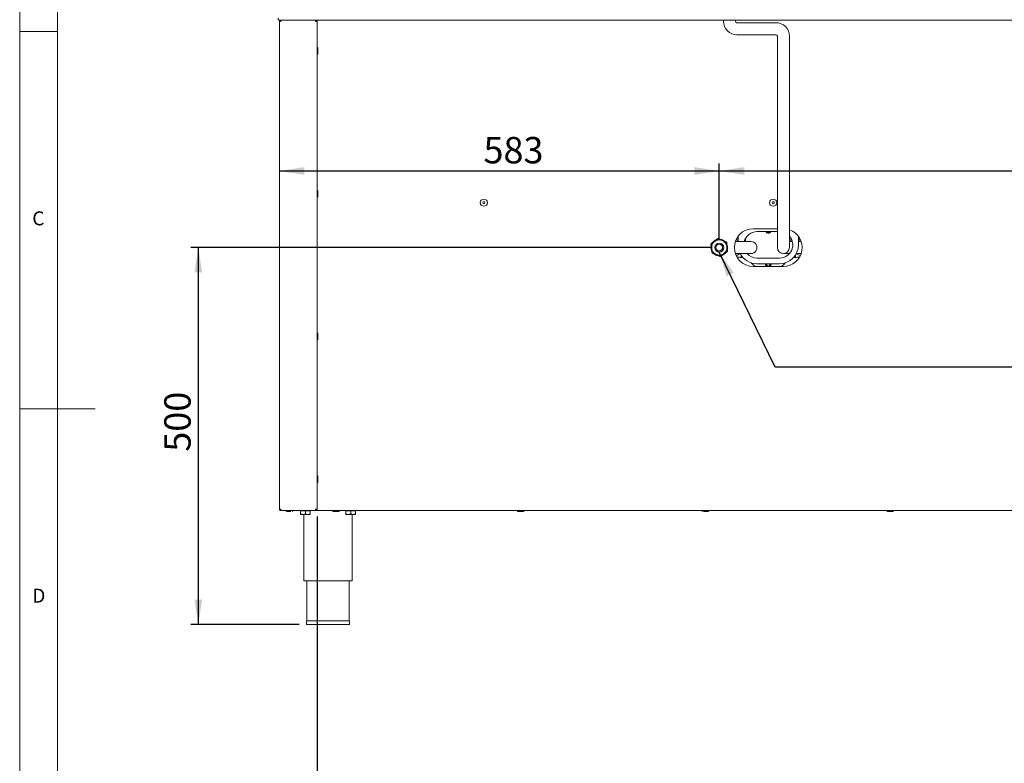
# Paper-space layout 'Blatt3' of a CAD drawing. Units: millimetres. Extents: x 5 to 415, y 5 to 292.
# Drawn here: x 5 to 135, y 102 to 200 of the extents above; entities that cross this region are included whole.
import ezdxf

# ---------------------------------------------------------------- set-up
doc = ezdxf.new("R2010")
doc.units = ezdxf.units.MM
doc.layers.add('BEMAßUNG', color=96, linetype='Continuous')
doc.styles.add('SLDTEXTSTYLE0', font='TXT', dxfattribs={"width": 0.75})
doc.dimstyles.new('SLDDIMSTYLE19', dxfattribs={"dimtxt": 3.5, "dimasz": 3.302, "dimexe": 0, "dimexo": 0.0625, "dimgap": 0.875, "dimtad": 1, "dimlfac": 10, "dimrnd": 1e-09, "dimzin": 12, "dimdsep": 46, "dimtxsty": 'SLDTEXTSTYLE0', "dimsah": 1, "dimcen": 0.09, "dimadec": 0, "dimazin": 3, "dimtfac": 1, "dimtofl": 0, "dimtmove": 0, "dimatfit": 3, "dimfxl": 0, "dimfrac": 2, "dimtolj": 1, "dimtzin": 12, "dimarcsym": 0})
doc.dimstyles.new('SLDDIMSTYLE21', dxfattribs={"dimtxt": 3.5, "dimasz": 3.302, "dimexe": 0, "dimexo": 0.0625, "dimgap": 0.875, "dimtad": 1, "dimdec": 0, "dimlfac": 10, "dimrnd": 1e-09, "dimzin": 12, "dimdsep": 46, "dimtxsty": 'SLDTEXTSTYLE0', "dimsah": 1, "dimcen": 0.09, "dimadec": 0, "dimazin": 3, "dimtfac": 1, "dimtdec": 0, "dimtofl": 0, "dimtmove": 0, "dimatfit": 3, "dimfxl": 0, "dimfrac": 2, "dimtolj": 1, "dimtzin": 12, "dimarcsym": 0})

# ---------------------------------------------------------------- blocks, each defined once
blk = doc.blocks.new('_D_54')
at = {"layer": 'BEMAßUNG'}
for p, q in [((44.42, 134.22), (44.42, 88.54)), ((318.72, 134.22), (318.72, 88.54)), ((318.72, 89.54), (44.42, 89.54))]:
    blk.add_line(p, q, dxfattribs=at)
for points in [[(44.42, 89.54), (47.72, 89.03), (47.72, 90.04)], [(318.72, 89.54), (315.42, 90.04), (315.42, 89.03)]]:
    blk.add_solid(points, dxfattribs=at)
at = {"layer": 'BEMAßUNG', "insert": (172.33, 94.05), "char_height": 3.5, "attachment_point": 1, "style": 'SLDTEXTSTYLE0'}
blk.add_mtext('2743', dxfattribs=at)
blk = doc.blocks.new('_D_58')
at = {"layer": 'BEMAßUNG'}
for p, q in [((96.72, 169.87), (27.67, 169.87)), ((28.67, 169.87), (28.67, 119.92)), ((42.03, 119.92), (27.67, 119.92))]:
    blk.add_line(p, q, dxfattribs=at)
for points in [[(28.67, 169.87), (28.16, 166.57), (29.18, 166.57)], [(28.67, 119.92), (29.18, 123.23), (28.16, 123.23)]]:
    blk.add_solid(points, dxfattribs=at)
at = {"layer": 'BEMAßUNG', "insert": (24.16, 142.82), "char_height": 3.5, "attachment_point": 1, "rotation": 90, "style": 'SLDTEXTSTYLE0'}
blk.add_mtext('500', dxfattribs=at)
blk = doc.blocks.new('_D_59')
at = {"layer": 'BEMAßUNG'}
for p, q in [((97.72, 170.87), (97.72, 181.02)), ((39.42, 180.02), (97.72, 180.02))]:
    blk.add_line(p, q, dxfattribs=at)
for points in [[(39.42, 180.02), (42.72, 179.51), (42.72, 180.53)], [(97.72, 180.02), (94.42, 180.53), (94.42, 179.51)]]:
    blk.add_solid(points, dxfattribs=at)
at = {"layer": 'BEMAßUNG', "insert": (66.47, 184.53), "char_height": 3.5, "attachment_point": 1, "style": 'SLDTEXTSTYLE0'}
blk.add_mtext('583', dxfattribs=at)
blk = doc.blocks.new('_D_60')
at = {"layer": 'BEMAßUNG'}
for p, q in [((97.72, 170.87), (97.72, 181.02)), ((262.72, 171.72), (262.72, 181.02)), ((97.72, 180.02), (262.72, 180.02))]:
    blk.add_line(p, q, dxfattribs=at)
for points in [[(97.72, 180.02), (101.02, 179.51), (101.02, 180.53)], [(262.72, 180.02), (259.42, 180.53), (259.42, 179.51)]]:
    blk.add_solid(points, dxfattribs=at)
at = {"layer": 'BEMAßUNG', "insert": (178.32, 184.53), "char_height": 3.5, "attachment_point": 1, "style": 'SLDTEXTSTYLE0'}
blk.add_mtext('1650', dxfattribs=at)

psp = doc.layouts.new('Blatt3')

# ---------------------------------------------------------------- linework, layer by layer
at = {"color": 7, "linetype": 'Continuous', "lineweight": 0}
for p, q in [((5, 292), (5, 5)), ((10, 287), (10, 10)), ((5, 198.5), (10, 198.5)), ((5, 148.5), (15, 148.5))]:
    psp.add_line(p, q, dxfattribs=at)
at = {"color": 7, "linetype": 'Continuous', "lineweight": 15}
for p, q in [((39.2773, 200.3248), (39.2773, 200.0379)), ((39.2773, 200.0379), (39.3651, 200.0248)), ((39.3463, 200.0518), (39.4823, 200.0248)), ((39.3651, 200.0248), (323.7694, 200.0248)), ((39.4173, 199.8248), (39.4173, 135.2248)), ((39.4173, 199.8248), (39.6173, 199.8248)), ((39.6173, 200.0248), (39.6173, 199.9248)), ((39.6173, 199.9248), (39.6173, 199.8248)), ((39.6385, 200.0248), (44.1961, 200.0248)), ((44.2173, 200.0248), (44.2173, 199.9248)), ((44.2173, 199.8248), (44.4173, 199.8248)), ((44.2673, 199.8248), (44.2673, 199.9129)), ((44.4173, 199.8248), (44.4173, 135.2248)), ((98.2673, 200.0248), (98.2673, 199.8748)), ((99.8673, 199.8748), (99.8673, 200.0248)), ((105.2173, 199.6748), (100.0673, 199.6748)), ((100.0673, 198.0748), (105.2173, 198.0748)), ((105.4173, 197.8748), (105.4173, 170.8748)), ((107.0173, 170.8748), (107.0173, 197.8748)), ((105.4173, 172.3748), (102.2173, 172.3748)), ((97.5397, 171.0577), (96.6445, 170.4039)), ((97.6392, 171.0684), (97.5397, 171.0577)), ((98.6529, 170.62), (97.6392, 171.0684)), ((100.2173, 171.3748), (100.2173, 170.6748)), ((101.2173, 171.1322), (101.2173, 170.6748)), ((105.4173, 171.9808), (102.7173, 171.9808)), ((107.2173, 170.6748), (107.2173, 171.1322)), ((108.2173, 170.2308), (108.2173, 171.3748)), ((108.3847, 171.0984), (108.2173, 171.1286)), ((96.6445, 170.4039), (96.6041, 170.3125)), ((96.6041, 170.3125), (96.7226, 169.2103)), ((96.6319, 170.0537), (96.6173, 169.8748)), ((98.7119, 170.5392), (98.6529, 170.62)), ((98.8305, 169.4371), (98.7119, 170.5392)), ((99.8709, 170.7378), (99.9573, 170.6866)), ((105.4173, 170.8748), (105.4173, 169.8748)), ((107.0173, 169.8748), (107.0173, 170.8748)), ((108.4805, 170.6887), (108.5636, 170.7378)), ((96.7226, 169.2103), (96.7816, 169.1296)), ((96.7816, 169.1296), (97.7954, 168.6812)), ((97.7954, 168.6812), (97.8948, 168.6919)), ((97.8948, 168.6919), (98.79, 169.3456)), ((98.79, 169.3456), (98.8305, 169.4371)), ((100.6173, 168.9049), (100.6173, 168.5547)), ((100.6173, 168.5547), (100.8719, 168.5547)), ((102.7173, 168.4808), (105.7173, 168.4808)), ((107.5486, 168.5547), (107.8173, 168.5547)), ((107.8173, 168.5547), (107.8173, 168.8984)), ((107.9417, 169.0748), (107.9585, 168.9808)), ((108.5636, 169.0118), (108.4799, 169.0612)), ((102.2173, 167.3748), (106.2173, 167.3748)), ((102.7173, 167.7308), (105.7173, 167.7308)), ((39.6173, 135.2248), (39.4173, 135.2248)), ((39.5982, 135.2248), (39.6223, 135.1887)), ((39.6173, 135.2248), (39.6173, 135.1748)), ((39.6173, 135.0248), (39.6173, 135.1248)), ((39.6385, 135.0248), (39.6173, 135.0248)), ((44.1961, 135.0248), (39.6385, 135.0248)), ((42.2173, 134.9648), (42.2173, 134.5953)), ((42.2173, 134.9648), (42.8673, 134.9648)), ((42.2173, 134.4948), (42.5423, 134.4948)), ((42.2873, 135.0248), (42.2873, 134.9648)), ((42.5423, 134.4948), (43.1923, 134.4948)), ((42.6673, 134.4948), (42.6673, 125.7248)), ((42.8673, 134.9648), (42.8673, 134.5953)), ((42.8673, 134.9648), (43.5173, 134.9648)), ((43.1923, 134.4948), (43.5173, 134.4948)), ((43.4473, 134.9648), (43.4473, 135.0248)), ((43.5173, 134.9648), (43.5173, 134.5953)), ((44.2173, 135.0248), (44.1961, 135.0248)), ((44.2138, 135.1748), (44.2673, 135.1748)), ((44.4173, 135.2248), (44.2173, 135.2248)), ((44.2173, 135.0248), (44.2173, 135.1248)), ((44.2173, 135.0248), (318.9173, 135.0248)), ((44.2673, 135.1748), (44.2673, 135.2248)), ((48.2173, 134.9648), (48.2173, 134.5953)), ((48.2173, 134.9648), (48.8673, 134.9648)), ((48.2173, 134.4948), (48.5423, 134.4948)), ((48.2873, 135.0248), (48.2873, 134.9648)), ((48.5423, 134.4948), (49.1923, 134.4948)), ((48.8673, 134.9648), (48.8673, 134.5953)), ((48.8673, 134.9648), (49.5173, 134.9648)), ((49.0673, 125.7248), (49.0673, 134.4948)), ((49.1923, 134.4948), (49.5173, 134.4948)), ((49.4473, 134.9648), (49.4473, 135.0248)), ((49.5173, 134.9648), (49.5173, 134.5953)), ((42.6673, 125.7248), (49.0673, 125.7248)), ((43.0673, 125.7248), (43.0673, 120.4248)), ((48.6673, 120.4248), (48.6673, 125.7248)), ((43.0273, 120.4248), (43.0273, 119.9248)), ((43.0273, 120.4248), (45.8673, 120.4248)), ((45.8673, 120.4248), (48.7073, 120.4248)), ((48.7073, 119.9248), (48.7073, 120.4248)), ((43.0273, 119.9248), (45.8673, 119.9248)), ((45.8673, 119.9248), (48.7073, 119.9248))]:
    psp.add_line(p, q, dxfattribs=at)
at = {"color": 7, "linetype": 'Continuous', "lineweight": 15, "flags": 128}
for points in [[(104.0129, 171.9808), (104.0389, 171.9496), (104.1196, 171.8947)], [(99.953, 169.0602), (99.9382, 169.0506), (99.8709, 169.0118)]]:
    psp.add_lwpolyline(points, dxfattribs=at)
at = {"color": 7, "linetype": 'Continuous', "lineweight": 15}
for centre, radius in [((66.5173, 175.8248), 0.475), ((104.8673, 175.8248), 0.475), ((66.5173, 175.8248), 0.15), ((104.8673, 175.8248), 0.15), ((97.7173, 169.8748), 1.0547), ((97.7173, 169.8748), 1.0047), ((97.7173, 169.8748), 0.6), ((97.7173, 169.8748), 0.45)]:
    psp.add_circle(centre, radius, dxfattribs=at)
for centre, radius, start, end in [((39.6173, 199.8048), 0.1, 90, 168.463041), ((100.0673, 199.8748), 1.8, 180, 270), ((100.0673, 199.8748), 0.2, 180, 270), ((105.2173, 197.8748), 1.8, 0, 90), ((105.2173, 197.8748), 0.2, 0, 90), ((44.4173, 196.2898), 0.11, 0, 90), ((44.4173, 195.5598), 0.11, 270, 0), ((44.4173, 177.3728), 0.11, 0, 90), ((44.4173, 176.6428), 0.11, 270, 0), ((102.2173, 169.8748), 2.5, 90, 270), ((97.7173, 169.8748), 1.1, 50.640849, 81.638315), ((102.7173, 170.2308), 1.75, 90, 165.148169), ((104.2173, 172.1248), 0.36, 203.578178, 270), ((104.2173, 172.1248), 0.355, 203.930851, 336.831209), ((104.2173, 172.1248), 0.35, 204.294607, 335.705393), ((104.2173, 172.1248), 0.2067, 224.159792, 315.840208), ((104.2173, 172.1248), 0.25, 246.991995, 324.830307), ((104.2173, 172.1248), 0.36, 270, 336.421822), ((105.7173, 170.2308), 1.75, 270, 42.024628), ((106.2173, 169.8748), 2.5, 270, 71.337075), ((97.7173, 169.8748), 1.1, 180, 201.638315), ((97.7173, 169.8748), 1.1, 110.640849, 141.638315), ((97.7173, 169.8748), 1.1, 351.177778, 21.638315), ((101.9173, 169.8748), 0.8, 269.992753, 90.030228), ((106.2173, 169.8748), 0.8, 180, 0), ((105.7173, 170.2308), 2.5, 270, 0), ((97.7173, 169.8748), 1.1, 230.640849, 261.638315), ((97.7173, 169.8748), 1.1, 290.640849, 322.465625), ((102.7173, 170.2308), 2.5, 207.477603, 270), ((102.7173, 170.2308), 1.75, 221.560205, 270), ((104.2173, 169.8248), 3, 221.217204, 234.752493), ((104.2173, 167.6248), 0.36, 162.875773, 223.982963), ((104.2173, 167.6248), 0.355, 162.626972, 224.766995), ((104.2173, 167.6248), 0.35, 162.370709, 225.584691), ((104.2173, 167.6248), 0.25, 154.912617, 212.939741), ((104.2173, 167.6248), 0.25, 212.939741, 25.087383), ((104.2173, 167.6248), 0.2067, 149.148114, 302.939741), ((104.2173, 167.6248), 0.2067, 302.939741, 30.851886), ((104.2173, 167.6248), 0.35, 314.415309, 17.629291), ((104.2173, 167.6248), 0.355, 315.233005, 17.373028), ((104.2173, 167.6248), 0.36, 316.017037, 17.124227), ((104.2173, 169.8248), 3, 305.247507, 318.782796), ((44.4173, 158.4558), 0.11, 0, 90), ((44.4173, 157.7258), 0.11, 270, 0), ((44.4173, 139.5388), 0.11, 0, 90), ((44.4173, 138.8088), 0.11, 270, 0), ((40.4023, 135.0248), 0.11, 180, 270), ((41.1323, 135.0248), 0.11, 270, 0), ((46.5523, 135.0248), 0.11, 180, 270), ((47.2823, 135.0248), 0.11, 270, 0), ((71.0341, 135.0248), 0.11, 180, 270), ((71.7641, 135.0248), 0.11, 270, 0), ((95.5159, 135.0248), 0.11, 180, 270), ((96.2459, 135.0248), 0.11, 270, 0), ((119.9977, 135.0248), 0.11, 180, 270), ((120.7277, 135.0248), 0.11, 270, 0)]:
    psp.add_arc(centre, radius, start, end, dxfattribs=at)
for points, knots in [([(39.4173, 199.8248), (39.4203, 199.851), (39.4263, 199.9034), (39.4725, 199.9695), (39.5386, 200.0158), (39.5911, 200.0218), (39.6173, 200.0248)], [0, 0, 0, 0, 0.249990321, 0.5, 0.750010325, 1, 1, 1, 1]), ([(39.5173, 199.8248), (39.5188, 199.8379), (39.5218, 199.8641), (39.5449, 199.8972), (39.578, 199.9203), (39.6042, 199.9233), (39.6173, 199.9248)], [0, 0, 0, 0, 0.24999431, 0.499977654, 0.750015556, 1, 1, 1, 1]), ([(39.6385, 200.0248), (39.6367, 200.0218), (39.6332, 200.0158), (39.6279, 199.9695), (39.6226, 199.9034), (39.619, 199.851), (39.6173, 199.8248)], [0, 0, 0, 0, 0.24999591, 0.50000508, 0.75000898, 1, 1, 1, 1]), ([(44.2173, 199.8248), (44.2155, 199.851), (44.212, 199.9034), (44.2067, 199.9695), (44.2014, 200.0158), (44.1978, 200.0218), (44.1961, 200.0248)], [0, 0, 0, 0, 0.24999038, 0.49999363, 0.75000215, 1, 1, 1, 1]), ([(44.2173, 200.0248), (44.2435, 200.0218), (44.2959, 200.0158), (44.362, 199.9695), (44.4082, 199.9034), (44.4143, 199.851), (44.4173, 199.8248)], [0, 0, 0, 0, 0.249989675, 0.5, 0.750009679, 1, 1, 1, 1]), ([(44.2173, 199.9248), (44.2304, 199.9233), (44.2566, 199.9203), (44.2896, 199.8972), (44.3128, 199.8641), (44.3158, 199.8379), (44.3173, 199.8248)], [0, 0, 0, 0, 0.24998444, 0.50002235, 0.75000569, 1, 1, 1, 1]), ([(44.5273, 195.5615), (44.5273, 195.5611), (44.5273, 195.5595), (44.5273, 195.5726), (44.5273, 195.6002), (44.5273, 195.6539), (44.5273, 195.7452), (44.5273, 195.8582), (44.5273, 195.9539), (44.5273, 196.028), (44.5273, 196.0974), (44.5273, 196.1781), (44.5273, 196.2186), (44.5273, 196.2449)], [0, 0, 0, 0, 0.029619748, 0.107906548, 0.186196511, 0.262861118, 0.405272847, 0.547683053, 0.624347515, 0.702634874, 0.780923665, 0.857588272, 1, 1, 1, 1]), ([(44.5273, 176.6445), (44.5273, 176.6441), (44.5273, 176.6425), (44.5273, 176.6556), (44.5273, 176.6832), (44.5273, 176.7369), (44.5273, 176.8282), (44.5273, 176.9412), (44.5273, 177.0369), (44.5273, 177.111), (44.5273, 177.1804), (44.5273, 177.2611), (44.5273, 177.3016), (44.5273, 177.3279)], [0, 0, 0, 0, 0.02961977, 0.10790699, 0.18619564, 0.26286011, 0.40527159, 0.5476845, 0.62434572, 0.702636, 0.78092465, 0.85758655, 1, 1, 1, 1]), ([(100.2173, 171.1285), (100.1813, 171.1225), (100.1263, 171.1132), (100.0756, 171.1035), (100.0581, 171.1001)], [0, 0, 0, 0, 0.654611038, 1, 1, 1, 1]), ([(108.448, 170.9646), (108.3798, 170.907), (108.303, 170.8422), (108.2259, 170.7771), (108.2173, 170.7698)], [0, 0, 0, 0, 0.88826995, 1, 1, 1, 1]), ([(101.9173, 170.6748), (101.9094, 170.6748), (101.8936, 170.6748), (101.8019, 170.6748), (101.6669, 170.6748), (101.4573, 170.6748), (101.1745, 170.6748), (100.8317, 170.6748), (100.5103, 170.6748), (100.2034, 170.6748), (99.9867, 170.6748), (99.8739, 170.6748), (99.8626, 170.6748)], [0, 0, 0, 0, 0.0918847, 0.18559678, 0.27138684, 0.35320537, 0.50819995, 0.64479276, 0.76051127, 0.8734904, 0.98731741, 1, 1, 1, 1]), ([(100.2173, 170.7855), (100.1694, 170.8168), (100.088, 170.87), (100.0062, 170.9234), (99.9725, 170.9454)], [0, 0, 0, 0, 0.587591133, 1, 1, 1, 1]), ([(107.392, 170.6748), (107.3481, 170.6748), (107.2384, 170.6748), (107.1127, 170.6748), (107.0346, 170.6748), (107.0173, 170.6748)], [0, 0, 0, 0, 0.34166776, 0.85389833, 1, 1, 1, 1]), ([(108.5851, 170.6748), (108.5713, 170.6748), (108.4984, 170.6748), (108.3755, 170.6748), (108.2647, 170.6748), (108.2173, 170.6748)], [0, 0, 0, 0, 0.11725693, 0.62243128, 1, 1, 1, 1]), ([(99.8495, 169.0748), (99.8651, 169.0748), (99.9823, 169.0748), (100.2036, 169.0748), (100.5109, 169.0748), (100.7897, 169.0748), (101.0447, 169.0748), (101.2816, 169.0748), (101.4974, 169.0748), (101.6627, 169.0748), (101.7658, 169.0748), (101.8424, 169.0748), (101.8834, 169.0748), (101.9047, 169.0748), (101.9159, 169.0748), (101.9168, 169.0748), (101.9173, 169.0748)], [0, 0, 0, 0, 0.01744959, 0.13047204, 0.24284256, 0.35831097, 0.44666216, 0.54284627, 0.64704792, 0.73357923, 0.81870598, 0.85415668, 0.88713284, 0.91381793, 0.94968668, 1, 1, 1, 1]), ([(99.974, 168.8116), (100.0233, 168.8366), (100.1754, 168.9135), (100.3517, 169.0028), (100.4718, 169.0635), (100.494, 169.0748)], [0, 0, 0, 0, 0.28121103, 0.86702869, 1, 1, 1, 1]), ([(100.0498, 168.6512), (100.1141, 168.6394), (100.2342, 168.6173), (100.4272, 168.5852), (100.5517, 168.5653), (100.6173, 168.5547)], [0, 0, 0, 0, 0.35208449, 0.65858826, 1, 1, 1, 1]), ([(106.2173, 169.0748), (106.2278, 169.0748), (106.2484, 169.0748), (106.3811, 169.0748), (106.5479, 169.0748), (106.7355, 169.0748), (106.8973, 169.0748), (106.9982, 169.0748), (107.0311, 169.0748)], [0, 0, 0, 0, 0.20937758, 0.40945948, 0.59724552, 0.7698951, 0.92511485, 1, 1, 1, 1]), ([(107.8173, 168.5547), (107.9084, 168.5695), (108.0786, 168.597), (108.2682, 168.6288), (108.3589, 168.6461), (108.3765, 168.6495)], [0, 0, 0, 0, 0.48128922, 0.89939116, 1, 1, 1, 1]), ([(107.9148, 169.0748), (107.9949, 169.0748), (108.1261, 169.0748), (108.3111, 169.0748), (108.4516, 169.0748), (108.5383, 169.0748), (108.5719, 169.0748)], [0, 0, 0, 0, 0.35547059, 0.5827053, 0.83791047, 1, 1, 1, 1]), ([(107.9585, 168.9808), (108.0397, 168.9516), (108.203, 168.8927), (108.3738, 168.8311), (108.4598, 168.8001)], [0, 0, 0, 0, 0.496695834, 1, 1, 1, 1]), ([(44.5273, 157.7275), (44.5273, 157.7271), (44.5273, 157.7255), (44.5273, 157.7386), (44.5273, 157.7662), (44.5273, 157.8199), (44.5273, 157.9112), (44.5273, 158.0242), (44.5273, 158.1199), (44.5273, 158.194), (44.5273, 158.2634), (44.5273, 158.3441), (44.5273, 158.3846), (44.5273, 158.4109)], [0, 0, 0, 0, 0.02961978, 0.10790705, 0.18619633, 0.26286084, 0.4052712, 0.54768271, 0.62434552, 0.70263584, 0.78092453, 0.85758647, 1, 1, 1, 1]), ([(44.5273, 138.8105), (44.5273, 138.8101), (44.5273, 138.8085), (44.5273, 138.8216), (44.5273, 138.8492), (44.5273, 138.9029), (44.5273, 138.9942), (44.5273, 139.1072), (44.5273, 139.2029), (44.5273, 139.277), (44.5273, 139.3464), (44.5273, 139.4271), (44.5273, 139.4676), (44.5273, 139.4939)], [0, 0, 0, 0, 0.02961979, 0.10790703, 0.18619643, 0.26286088, 0.40527126, 0.5476834, 0.624346, 0.70263559, 0.78092448, 0.85758721, 1, 1, 1, 1]), ([(39.6173, 135.0248), (39.5911, 135.0278), (39.5386, 135.0338), (39.4725, 135.08), (39.4263, 135.1462), (39.4203, 135.1986), (39.4173, 135.2248)], [0, 0, 0, 0, 0.24998831, 0.49999328, 0.74999892, 1, 1, 1, 1]), ([(39.6173, 135.1248), (39.6042, 135.1263), (39.578, 135.1293), (39.5449, 135.1524), (39.5218, 135.1855), (39.5188, 135.2117), (39.5173, 135.2248)], [0, 0, 0, 0, 0.24998296, 0.50001633, 0.74999384, 1, 1, 1, 1]), ([(39.6173, 135.2248), (39.619, 135.1986), (39.6226, 135.1462), (39.6279, 135.08), (39.6332, 135.0338), (39.6367, 135.0278), (39.6385, 135.0248)], [0, 0, 0, 0, 0.250001781, 0.50000164, 0.750005454, 1, 1, 1, 1]), ([(40.4347, 134.9148), (40.458, 134.9148), (40.4939, 134.9148), (40.5704, 134.9148), (40.6373, 134.9148), (40.7104, 134.9148), (40.8047, 134.9148), (40.8808, 134.9148), (40.9184, 134.9148), (40.9188, 134.9148)], [0, 0, 0, 0, 0.23880446, 0.36736648, 0.49864374, 0.62992332, 0.75848487, 0.99729587, 1, 1, 1, 1]), ([(42.5423, 134.4948), (42.4851, 134.5006), (42.3716, 134.5121), (42.2685, 134.5677), (42.2173, 134.5953)], [0, 0, 0, 0, 0.50399508, 1, 1, 1, 1]), ([(42.2173, 134.5953), (42.2173, 134.5828), (42.2173, 134.5299), (42.2173, 134.4959), (42.2173, 134.4949), (42.2173, 134.4948)], [0, 0, 0, 0, 0.224070866, 0.945552747, 1, 1, 1, 1]), ([(42.8673, 134.5953), (42.8228, 134.5718), (42.7322, 134.5241), (42.62, 134.4969), (42.5559, 134.4951), (42.5423, 134.4948)], [0, 0, 0, 0, 0.43239155, 0.87956871, 1, 1, 1, 1]), ([(43.1923, 134.4948), (43.1351, 134.5006), (43.0216, 134.5121), (42.9185, 134.5677), (42.8673, 134.5953)], [0, 0, 0, 0, 0.50399508, 1, 1, 1, 1]), ([(43.5173, 134.5953), (43.4728, 134.5718), (43.3823, 134.5241), (43.27, 134.4969), (43.2059, 134.4951), (43.1923, 134.4948)], [0, 0, 0, 0, 0.43239516, 0.87956868, 1, 1, 1, 1]), ([(43.5173, 134.4948), (43.5173, 134.4949), (43.5173, 134.4959), (43.5173, 134.5299), (43.5173, 134.5828), (43.5173, 134.5953)], [0, 0, 0, 0, 0.054447253, 0.775929134, 1, 1, 1, 1]), ([(44.1961, 135.0248), (44.1978, 135.0278), (44.2014, 135.0338), (44.2067, 135.08), (44.212, 135.1462), (44.2155, 135.1986), (44.2173, 135.2248)], [0, 0, 0, 0, 0.24999648, 0.49999965, 0.74999886, 1, 1, 1, 1]), ([(44.3173, 135.2248), (44.3158, 135.2117), (44.3128, 135.1855), (44.2896, 135.1524), (44.2566, 135.1293), (44.2304, 135.1263), (44.2173, 135.1248)], [0, 0, 0, 0, 0.25000616, 0.49998367, 0.75001704, 1, 1, 1, 1]), ([(44.4173, 135.2248), (44.4143, 135.1986), (44.4082, 135.1462), (44.362, 135.08), (44.2959, 135.0338), (44.2435, 135.0278), (44.2173, 135.0248)], [0, 0, 0, 0, 0.25000108, 0.50000672, 0.75001169, 1, 1, 1, 1]), ([(46.5585, 134.9148), (46.5568, 134.9148), (46.5527, 134.9148), (46.5734, 134.9148), (46.6055, 134.9148), (46.652, 134.9148), (46.7249, 134.9148), (46.8335, 134.9148), (46.9521, 134.9148), (47.0448, 134.9148), (47.1123, 134.9148), (47.1718, 134.9148), (47.2329, 134.9148), (47.2785, 134.9148), (47.2767, 134.9148), (47.2761, 134.9148)], [0, 0, 0, 0, 0.04784971, 0.11230242, 0.17812334, 0.24393856, 0.30839247, 0.42812319, 0.54784581, 0.61230234, 0.67812565, 0.74394203, 0.80839424, 0.92812468, 1, 1, 1, 1]), ([(48.5423, 134.4948), (48.4851, 134.5006), (48.3716, 134.5121), (48.2684, 134.5677), (48.2173, 134.5953)], [0, 0, 0, 0, 0.50399508, 1, 1, 1, 1]), ([(48.2173, 134.5953), (48.2173, 134.5828), (48.2173, 134.5299), (48.2173, 134.4959), (48.2173, 134.4949), (48.2173, 134.4948)], [0, 0, 0, 0, 0.224070866, 0.945552747, 1, 1, 1, 1]), ([(48.8673, 134.5953), (48.8228, 134.5718), (48.7323, 134.5241), (48.62, 134.4969), (48.5559, 134.4951), (48.5423, 134.4948)], [0, 0, 0, 0, 0.43236633, 0.87954259, 1, 1, 1, 1]), ([(49.1923, 134.4948), (49.1351, 134.5006), (49.0216, 134.5121), (48.9184, 134.5677), (48.8673, 134.5953)], [0, 0, 0, 0, 0.50399508, 1, 1, 1, 1]), ([(49.5173, 134.5953), (49.4728, 134.5718), (49.3823, 134.5241), (49.27, 134.4969), (49.2059, 134.4951), (49.1923, 134.4948)], [0, 0, 0, 0, 0.43236994, 0.87954257, 1, 1, 1, 1]), ([(49.5173, 134.4948), (49.5173, 134.4949), (49.5173, 134.4959), (49.5173, 134.5299), (49.5173, 134.5828), (49.5173, 134.5953)], [0, 0, 0, 0, 0.054447253, 0.775929134, 1, 1, 1, 1]), ([(71.0403, 134.9148), (71.0386, 134.9148), (71.0345, 134.9148), (71.0552, 134.9148), (71.0873, 134.9148), (71.1338, 134.9148), (71.2067, 134.9148), (71.3153, 134.9148), (71.4339, 134.9148), (71.5266, 134.9148), (71.5941, 134.9148), (71.6536, 134.9148), (71.7147, 134.9148), (71.7603, 134.9148), (71.7585, 134.9148), (71.7579, 134.9148)], [0, 0, 0, 0, 0.04785012, 0.11230547, 0.17812183, 0.24394351, 0.30839744, 0.42812824, 0.54785091, 0.61230748, 0.67812146, 0.74394609, 0.80839834, 0.92812465, 1, 1, 1, 1]), ([(95.6085, 134.9148), (95.6311, 134.9148), (95.6844, 134.9148), (95.7857, 134.9148), (95.8804, 134.9148), (95.9554, 134.9148), (96.027, 134.9148), (96.1105, 134.9148), (96.194, 134.9148), (96.2364, 134.9148), (96.2483, 134.9148), (96.2458, 134.9148), (96.2458, 134.9148)], [0, 0, 0, 0, 0.11342715, 0.26839635, 0.35181245, 0.4370097, 0.52220236, 0.6056218, 0.76058877, 0.91555614, 0.99897861, 1, 1, 1, 1]), ([(120.0039, 134.9148), (120.0022, 134.9148), (119.9982, 134.9148), (120.0189, 134.9148), (120.0509, 134.9148), (120.0975, 134.9148), (120.1703, 134.9148), (120.2789, 134.9148), (120.3975, 134.9148), (120.4903, 134.9148), (120.5577, 134.9148), (120.6172, 134.9148), (120.6784, 134.9148), (120.7239, 134.9148), (120.7222, 134.9148), (120.7215, 134.9148)], [0, 0, 0, 0, 0.04784995, 0.11230402, 0.1781227, 0.2439412, 0.30839516, 0.42812122, 0.54784916, 0.61230071, 0.67812408, 0.74394051, 0.80839617, 0.92812462, 1, 1, 1, 1])]:
    psp.add_open_spline(points, degree=3, knots=knots, dxfattribs=at)
at = {"layer": 'BEMAßUNG', "color": 96}
for p, q in [((105.118, 154.042), (97.7141, 169.2748)), ((169.6327, 154.042), (105.118, 154.042))]:
    psp.add_line(p, q, dxfattribs=at)
psp.add_solid([(97.7141, 169.2748), (98.7007, 166.0829), (99.6145, 166.5271)], dxfattribs=at)

# ---------------------------------------------------------------- texts
at = {"color": 7, "linetype": 'Continuous', "lineweight": 0, "char_height": 1.8521, "attachment_point": 1, "style": 'SLDTEXTSTYLE0'}
for s, insert in [('C', (6.6667, 174.668)), ('C', (6.6667, 174.668)), ('D', (6.6667, 124.668)), ('D', (6.6667, 124.668))]:
    psp.add_mtext(s, dxfattribs=dict(at, insert=insert))

# ---------------------------------------------------------------- dimensions: what is measured, and where the dimension line sits
at = {"layer": 'BEMAßUNG'}
for base, p1, p2, picture, middle in [((97.7173, 180.0174), (39.4173, 199.8248), (97.7173, 169.8748), '_D_59', (70.3531, 180.0174)), ((262.7173, 180.0174), (97.7173, 169.8748), (262.7173, 170.7248), '_D_60', (183.4972, 180.0174)), ((44.4173, 89.5362), (318.7173, 135.2248), (44.4173, 135.2248), '_D_54', (177.5046, 89.5362))]:
    dim = psp.add_linear_dim(base=base, p1=p1, p2=p2, dimstyle='SLDDIMSTYLE19', dxfattribs=at)
    dim.commit()
    dim.dimension.update_dxf_attribs({"geometry": picture, "text_midpoint": middle, "dimtype": 160})
dim = psp.add_linear_dim(base=(28.6672689978, 119.9247795702), p1=(97.7172689978, 169.8747795702), p2=(43.0272689978, 119.9247795702), angle=90, dimstyle='SLDDIMSTYLE21', dxfattribs=at)
dim.commit()
dim.dimension.update_dxf_attribs({"geometry": '_D_58', "text_midpoint": (28.6672689978, 146.7023177142), "dimtype": 160})

doc.saveas('drawing.dxf')
